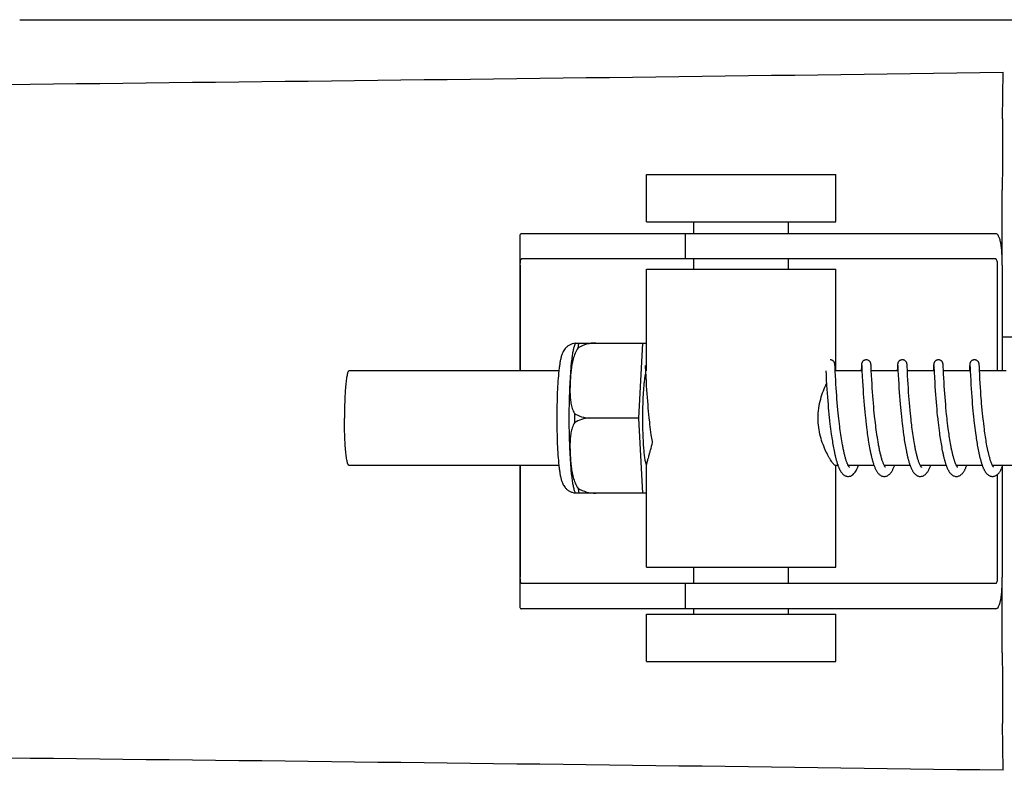
# Model space of a CAD drawing. Units: millimetres. Extents: x 312 to 3733, y 1095 to 5829.
# Drawn here: x 1340 to 1402, y 4894 to 4941 of the extents above; entities that cross this region are included whole.
import ezdxf

# ---------------------------------------------------------------- set-up
doc = ezdxf.new("R2010")
doc.units = ezdxf.units.MM

msp = doc.modelspace()

# ---------------------------------------------------------------- linework, layer by layer
for p, q in [((1339.797, 4941.138), (1393.805, 4941.138)), ((1393.828, 4941.138), (1451.25, 4941.138)), ((1402.157, 4934.84), (1402.192, 4937.805)), ((1379.568, 4928.308), (1379.568, 4931.308)), ((1379.568, 4931.308), (1391.568, 4931.308)), ((1391.568, 4928.308), (1391.568, 4931.308)), ((1402.141, 4925.558), (1402.141, 4930.346)), ((1379.568, 4928.308), (1391.568, 4928.308)), ((1382.568, 4927.558), (1382.568, 4928.308)), ((1388.568, 4927.558), (1388.568, 4928.308)), ((1371.516, 4927.33), (1371.516, 4918.858)), ((1374.798, 4927.558), (1371.638, 4927.558)), ((1385.168, 4927.558), (1374.798, 4927.558)), ((1382.015, 4927.558), (1382.015, 4925.958)), ((1401.719, 4927.558), (1385.168, 4927.558)), ((1401.719, 4925.958), (1371.638, 4925.958)), ((1382.568, 4925.308), (1382.568, 4925.958)), ((1388.568, 4925.308), (1388.568, 4925.958)), ((1371.552, 4925.558), (1371.552, 4918.858)), ((1379.568, 4918.858), (1379.568, 4925.308)), ((1379.568, 4925.308), (1391.568, 4925.308)), ((1391.568, 4918.858), (1391.568, 4925.308)), ((1401.822, 4925.558), (1401.822, 4918.858)), ((1402.139, 4925.558), (1402.139, 4918.858)), ((1402.139, 4921.018), (1403.372, 4921.018)), ((1375.058, 4920.623), (1379.332, 4920.623)), ((1376.342, 4920.615), (1376.343, 4920.623)), ((1379.069, 4915.858), (1379.332, 4920.623)), ((1379.332, 4920.623), (1379.568, 4920.623)), ((1379.479, 4919.197), (1379.48, 4919.191)), ((1379.48, 4919.191), (1379.481, 4919.183)), ((1379.481, 4919.183), (1379.481, 4919.174)), ((1379.481, 4919.174), (1379.482, 4919.156)), ((1379.482, 4919.156), (1379.484, 4919.129)), ((1379.484, 4919.129), (1379.487, 4919.076)), ((1379.487, 4919.076), (1379.497, 4918.863)), ((1391.519, 4919.241), (1391.518, 4919.253)), ((1391.52, 4919.228), (1391.519, 4919.241)), ((1391.521, 4919.215), (1391.52, 4919.228)), ((1391.522, 4919.192), (1391.521, 4919.215)), ((1391.525, 4919.156), (1391.522, 4919.192)), ((1391.528, 4919.09), (1391.525, 4919.156)), ((1391.539, 4918.862), (1391.528, 4919.09)), ((1393.196, 4919.117), (1393.186, 4918.902)), ((1393.199, 4919.165), (1393.196, 4919.117)), ((1393.201, 4919.197), (1393.199, 4919.165)), ((1393.202, 4919.218), (1393.201, 4919.197)), ((1393.203, 4919.232), (1393.202, 4919.218)), ((1393.216, 4919.198), (1393.216, 4919.192)), ((1393.216, 4919.192), (1393.217, 4919.184)), ((1393.217, 4919.184), (1393.218, 4919.175)), ((1393.218, 4919.175), (1393.219, 4919.158)), ((1393.219, 4919.158), (1393.22, 4919.13)), ((1393.22, 4919.13), (1393.223, 4919.078)), ((1393.809, 4919.235), (1393.808, 4919.248)), ((1393.81, 4919.221), (1393.809, 4919.235)), ((1393.811, 4919.206), (1393.81, 4919.221)), ((1393.813, 4919.181), (1393.811, 4919.206)), ((1393.815, 4919.143), (1393.813, 4919.181)), ((1393.819, 4919.06), (1393.815, 4919.143)), ((1395.486, 4919.12), (1395.473, 4918.858)), ((1395.488, 4919.166), (1395.486, 4919.12)), ((1395.49, 4919.198), (1395.488, 4919.166)), ((1395.492, 4919.219), (1395.49, 4919.198)), ((1395.493, 4919.232), (1395.492, 4919.219)), ((1395.505, 4919.198), (1395.506, 4919.191)), ((1395.506, 4919.191), (1395.506, 4919.184)), ((1395.506, 4919.184), (1395.507, 4919.174)), ((1395.507, 4919.174), (1395.508, 4919.157)), ((1395.508, 4919.157), (1395.51, 4919.13)), ((1395.51, 4919.13), (1395.513, 4919.078)), ((1395.513, 4919.078), (1395.521, 4918.903)), ((1396.098, 4919.241), (1396.097, 4919.253)), ((1396.099, 4919.228), (1396.098, 4919.241)), ((1396.1, 4919.213), (1396.099, 4919.228)), ((1396.101, 4919.189), (1396.1, 4919.213)), ((1396.104, 4919.152), (1396.101, 4919.189)), ((1396.107, 4919.082), (1396.104, 4919.152)), ((1397.775, 4919.119), (1397.764, 4918.896)), ((1397.778, 4919.17), (1397.775, 4919.119)), ((1397.779, 4919.195), (1397.778, 4919.17)), ((1397.781, 4919.218), (1397.779, 4919.195)), ((1397.782, 4919.231), (1397.781, 4919.218)), ((1397.795, 4919.198), (1397.795, 4919.191)), ((1397.795, 4919.191), (1397.796, 4919.183)), ((1397.796, 4919.183), (1397.796, 4919.174)), ((1397.796, 4919.174), (1397.798, 4919.157)), ((1397.798, 4919.157), (1397.799, 4919.129)), ((1397.799, 4919.129), (1397.802, 4919.076)), ((1397.802, 4919.076), (1397.813, 4918.861)), ((1398.387, 4919.243), (1398.386, 4919.254)), ((1398.388, 4919.23), (1398.387, 4919.243)), ((1398.389, 4919.217), (1398.388, 4919.23)), ((1398.39, 4919.196), (1398.389, 4919.217)), ((1398.392, 4919.163), (1398.39, 4919.196)), ((1398.396, 4919.104), (1398.392, 4919.163)), ((1398.406, 4918.893), (1398.396, 4919.104)), ((1400.064, 4919.118), (1400.053, 4918.893)), ((1400.067, 4919.168), (1400.064, 4919.118)), ((1400.069, 4919.194), (1400.067, 4919.168)), ((1400.07, 4919.216), (1400.069, 4919.194)), ((1400.071, 4919.23), (1400.07, 4919.216)), ((1400.072, 4919.243), (1400.071, 4919.23)), ((1400.084, 4919.195), (1400.085, 4919.187)), ((1400.085, 4919.187), (1400.086, 4919.179)), ((1400.086, 4919.179), (1400.087, 4919.163)), ((1400.087, 4919.163), (1400.088, 4919.144)), ((1400.088, 4919.144), (1400.09, 4919.105)), ((1400.09, 4919.105), (1400.095, 4919.013)), ((1400.095, 4919.013), (1400.1, 4918.906)), ((1400.677, 4919.24), (1400.676, 4919.253)), ((1400.678, 4919.227), (1400.677, 4919.24)), ((1400.679, 4919.212), (1400.678, 4919.227)), ((1400.68, 4919.188), (1400.679, 4919.212)), ((1400.683, 4919.15), (1400.68, 4919.188)), ((1400.686, 4919.081), (1400.683, 4919.15)), ((1400.694, 4918.928), (1400.686, 4919.081)), ((1374.001, 4918.858), (1360.683, 4918.858)), ((1379.497, 4918.863), (1379.517, 4918.46)), ((1379.517, 4918.46), (1379.533, 4918.176)), ((1390.945, 4918.858), (1390.956, 4918.62)), ((1390.956, 4918.62), (1390.973, 4918.307)), ((1391.556, 4918.52), (1391.539, 4918.862)), ((1393.234, 4918.858), (1391.54, 4918.858)), ((1391.57, 4918.267), (1391.556, 4918.52)), ((1393.233, 4918.869), (1393.252, 4918.49)), ((1393.252, 4918.49), (1393.268, 4918.201)), ((1393.844, 4918.559), (1393.827, 4918.896)), ((1395.523, 4918.858), (1393.829, 4918.858)), ((1393.857, 4918.3), (1393.844, 4918.559)), ((1395.521, 4918.903), (1395.536, 4918.602)), ((1395.536, 4918.602), (1395.552, 4918.299)), ((1397.813, 4918.858), (1396.118, 4918.858)), ((1396.148, 4918.277), (1396.134, 4918.538)), ((1397.813, 4918.861), (1397.816, 4918.789)), ((1397.816, 4918.789), (1397.835, 4918.423)), ((1397.835, 4918.423), (1397.851, 4918.13)), ((1398.417, 4918.67), (1398.406, 4918.893)), ((1400.102, 4918.858), (1398.408, 4918.858)), ((1398.432, 4918.385), (1398.417, 4918.67)), ((1398.445, 4918.138), (1398.432, 4918.385)), ((1400.1, 4918.906), (1400.102, 4918.86)), ((1400.102, 4918.86), (1400.117, 4918.549)), ((1400.117, 4918.549), (1400.134, 4918.244)), ((1402.392, 4918.858), (1400.697, 4918.858)), ((1400.723, 4918.342), (1400.708, 4918.626)), ((1400.739, 4918.073), (1400.723, 4918.342)), ((1379.533, 4918.176), (1379.548, 4917.913)), ((1379.548, 4917.913), (1379.565, 4917.656)), ((1390.973, 4918.307), (1390.993, 4917.952)), ((1390.993, 4917.952), (1391.009, 4917.692)), ((1391.585, 4918.009), (1391.57, 4918.267)), ((1391.6, 4917.759), (1391.585, 4918.009)), ((1391.616, 4917.531), (1391.6, 4917.759)), ((1393.268, 4918.201), (1393.284, 4917.927)), ((1393.284, 4917.927), (1393.301, 4917.657)), ((1393.873, 4918.031), (1393.857, 4918.3)), ((1393.889, 4917.769), (1393.873, 4918.031)), ((1393.905, 4917.529), (1393.889, 4917.769)), ((1395.552, 4918.299), (1395.567, 4918.028)), ((1395.567, 4918.028), (1395.584, 4917.755)), ((1395.584, 4917.755), (1395.602, 4917.492)), ((1396.164, 4918.009), (1396.148, 4918.277)), ((1396.18, 4917.75), (1396.164, 4918.009)), ((1396.196, 4917.514), (1396.18, 4917.75)), ((1397.851, 4918.13), (1397.867, 4917.859)), ((1397.867, 4917.859), (1397.884, 4917.597)), ((1398.46, 4917.893), (1398.445, 4918.138)), ((1398.475, 4917.663), (1398.46, 4917.893)), ((1400.134, 4918.244), (1400.149, 4917.975)), ((1400.149, 4917.975), (1400.166, 4917.708)), ((1400.166, 4917.708), (1400.183, 4917.453)), ((1400.755, 4917.808), (1400.739, 4918.073)), ((1400.772, 4917.557), (1400.755, 4917.808)), ((1379.565, 4917.656), (1379.581, 4917.416)), ((1379.581, 4917.416), (1379.6, 4917.159)), ((1379.6, 4917.159), (1379.618, 4916.932)), ((1391.009, 4917.692), (1391.026, 4917.449)), ((1391.026, 4917.449), (1391.045, 4917.188)), ((1391.045, 4917.188), (1391.063, 4916.958)), ((1391.634, 4917.284), (1391.616, 4917.531)), ((1391.65, 4917.074), (1391.634, 4917.284)), ((1391.667, 4916.853), (1391.65, 4917.074)), ((1393.301, 4917.657), (1393.318, 4917.404)), ((1393.318, 4917.404), (1393.335, 4917.178)), ((1393.335, 4917.178), (1393.354, 4916.939)), ((1393.924, 4917.269), (1393.905, 4917.529)), ((1393.941, 4917.049), (1393.924, 4917.269)), ((1395.602, 4917.492), (1395.619, 4917.25)), ((1395.619, 4917.25), (1395.639, 4916.994)), ((1396.214, 4917.261), (1396.196, 4917.514)), ((1396.231, 4917.046), (1396.214, 4917.261)), ((1397.884, 4917.597), (1397.901, 4917.354)), ((1397.901, 4917.354), (1397.92, 4917.095)), ((1397.92, 4917.095), (1397.938, 4916.867)), ((1398.492, 4917.415), (1398.475, 4917.663)), ((1398.508, 4917.195), (1398.492, 4917.415)), ((1398.527, 4916.962), (1398.508, 4917.195)), ((1400.183, 4917.453), (1400.2, 4917.219)), ((1400.2, 4917.219), (1400.219, 4916.973)), ((1400.787, 4917.334), (1400.772, 4917.557)), ((1400.805, 4917.097), (1400.787, 4917.334)), ((1400.813, 4916.998), (1400.805, 4917.097)), ((1379.618, 4916.932), (1379.637, 4916.695)), ((1379.637, 4916.695), (1379.655, 4916.499)), ((1379.655, 4916.499), (1379.673, 4916.297)), ((1391.063, 4916.958), (1391.083, 4916.717)), ((1391.083, 4916.717), (1391.1, 4916.516)), ((1391.1, 4916.516), (1391.119, 4916.31)), ((1391.687, 4916.621), (1391.667, 4916.853)), ((1391.709, 4916.381), (1391.687, 4916.621)), ((1393.354, 4916.939), (1393.374, 4916.689)), ((1393.374, 4916.689), (1393.393, 4916.481)), ((1393.393, 4916.481), (1393.413, 4916.266)), ((1393.96, 4916.818), (1393.941, 4917.049)), ((1393.981, 4916.577), (1393.96, 4916.818)), ((1393.998, 4916.391), (1393.981, 4916.577)), ((1395.639, 4916.994), (1395.657, 4916.769)), ((1395.657, 4916.769), (1395.677, 4916.535)), ((1395.677, 4916.535), (1395.695, 4916.342)), ((1396.249, 4916.822), (1396.231, 4917.046)), ((1396.269, 4916.588), (1396.249, 4916.822)), ((1396.292, 4916.344), (1396.269, 4916.588)), ((1397.938, 4916.867), (1397.958, 4916.628)), ((1397.958, 4916.628), (1397.976, 4916.43)), ((1398.547, 4916.719), (1398.527, 4916.962)), ((1398.565, 4916.516), (1398.547, 4916.719)), ((1398.585, 4916.306), (1398.565, 4916.516)), ((1400.219, 4916.973), (1400.237, 4916.759)), ((1400.237, 4916.759), (1400.256, 4916.538)), ((1400.256, 4916.538), (1400.277, 4916.309)), ((1400.83, 4916.796), (1400.813, 4916.998)), ((1400.848, 4916.585), (1400.83, 4916.796)), ((1400.868, 4916.369), (1400.848, 4916.585)), ((1379.069, 4915.858), (1375.941, 4915.858)), ((1379.332, 4911.093), (1379.069, 4915.858)), ((1379.673, 4916.297), (1379.693, 4916.091)), ((1379.693, 4916.091), (1379.715, 4915.881)), ((1379.715, 4915.881), (1379.732, 4915.722)), ((1391.119, 4916.31), (1391.14, 4916.099)), ((1391.14, 4916.099), (1391.162, 4915.884)), ((1391.162, 4915.884), (1391.179, 4915.721)), ((1391.727, 4916.195), (1391.709, 4916.381)), ((1391.747, 4916.004), (1391.727, 4916.195)), ((1391.767, 4915.81), (1391.747, 4916.004)), ((1393.413, 4916.266), (1393.434, 4916.046)), ((1393.434, 4916.046), (1393.452, 4915.876)), ((1393.452, 4915.876), (1393.47, 4915.704)), ((1394.016, 4916.199), (1393.998, 4916.391)), ((1394.036, 4916.003), (1394.016, 4916.199)), ((1394.057, 4915.804), (1394.036, 4916.003)), ((1395.695, 4916.342), (1395.714, 4916.143)), ((1395.714, 4916.143), (1395.735, 4915.94)), ((1395.735, 4915.94), (1395.757, 4915.732)), ((1396.31, 4916.157), (1396.292, 4916.344)), ((1396.33, 4915.964), (1396.31, 4916.157)), ((1396.351, 4915.769), (1396.33, 4915.964)), ((1397.976, 4916.43), (1397.995, 4916.226)), ((1397.995, 4916.226), (1398.016, 4916.017)), ((1398.016, 4916.017), (1398.039, 4915.803)), ((1398.606, 4916.091), (1398.585, 4916.306)), ((1398.617, 4915.981), (1398.606, 4916.091)), ((1398.635, 4915.815), (1398.617, 4915.981)), ((1400.277, 4916.309), (1400.295, 4916.121)), ((1400.295, 4916.121), (1400.315, 4915.93)), ((1400.315, 4915.93), (1400.335, 4915.734)), ((1400.89, 4916.145), (1400.868, 4916.369)), ((1400.907, 4915.975), (1400.89, 4916.145)), ((1400.926, 4915.802), (1400.907, 4915.975)), ((1379.732, 4915.722), (1379.744, 4915.614)), ((1379.744, 4915.614), (1379.763, 4915.453)), ((1379.763, 4915.453), (1379.782, 4915.29)), ((1379.782, 4915.29), (1379.803, 4915.127)), ((1391.204, 4915.501), (1391.224, 4915.335)), ((1391.224, 4915.335), (1391.245, 4915.168)), ((1391.782, 4915.679), (1391.767, 4915.81)), ((1391.805, 4915.481), (1391.782, 4915.679)), ((1391.821, 4915.347), (1391.805, 4915.481)), ((1391.838, 4915.213), (1391.821, 4915.347)), ((1391.856, 4915.079), (1391.838, 4915.213)), ((1393.497, 4915.471), (1393.519, 4915.293)), ((1393.519, 4915.293), (1393.541, 4915.114)), ((1394.105, 4915.394), (1394.088, 4915.531)), ((1394.122, 4915.255), (1394.105, 4915.394)), ((1394.141, 4915.115), (1394.122, 4915.255)), ((1395.781, 4915.521), (1395.8, 4915.361)), ((1395.8, 4915.361), (1395.82, 4915.199)), ((1395.82, 4915.199), (1395.841, 4915.036)), ((1396.366, 4915.636), (1396.351, 4915.769)), ((1396.389, 4915.435), (1396.366, 4915.636)), ((1396.406, 4915.3), (1396.389, 4915.435)), ((1396.424, 4915.164), (1396.406, 4915.3)), ((1398.063, 4915.584), (1398.082, 4915.418)), ((1398.082, 4915.418), (1398.103, 4915.25)), ((1398.103, 4915.25), (1398.124, 4915.08)), ((1398.648, 4915.702), (1398.635, 4915.815)), ((1398.667, 4915.531), (1398.648, 4915.702)), ((1398.688, 4915.358), (1398.667, 4915.531)), ((1398.71, 4915.184), (1398.688, 4915.358)), ((1400.358, 4915.535), (1400.376, 4915.384)), ((1400.376, 4915.384), (1400.394, 4915.231)), ((1400.394, 4915.231), (1400.414, 4915.077)), ((1400.939, 4915.685), (1400.926, 4915.802)), ((1400.959, 4915.509), (1400.939, 4915.685)), ((1400.981, 4915.331), (1400.959, 4915.509)), ((1401.004, 4915.153), (1400.981, 4915.331)), ((1379.803, 4915.127), (1379.825, 4914.964)), ((1379.825, 4914.964), (1379.847, 4914.802)), ((1379.847, 4914.802), (1379.863, 4914.694)), ((1379.863, 4914.694), (1379.879, 4914.587)), ((1379.879, 4914.587), (1379.895, 4914.481)), ((1391.245, 4915.168), (1391.267, 4915.002)), ((1391.267, 4915.002), (1391.289, 4914.836)), ((1391.289, 4914.836), (1391.305, 4914.726)), ((1391.305, 4914.726), (1391.321, 4914.617)), ((1391.321, 4914.617), (1391.338, 4914.509)), ((1391.874, 4914.945), (1391.856, 4915.079)), ((1391.894, 4914.811), (1391.874, 4914.945)), ((1391.913, 4914.677), (1391.894, 4914.811)), ((1391.934, 4914.545), (1391.913, 4914.677)), ((1393.541, 4915.114), (1393.557, 4914.994)), ((1393.557, 4914.994), (1393.574, 4914.874)), ((1393.574, 4914.874), (1393.591, 4914.753)), ((1393.591, 4914.753), (1393.608, 4914.632)), ((1393.608, 4914.632), (1393.627, 4914.512)), ((1394.16, 4914.975), (1394.141, 4915.115)), ((1394.18, 4914.834), (1394.16, 4914.975)), ((1394.2, 4914.694), (1394.18, 4914.834)), ((1395.871, 4914.818), (1395.886, 4914.708)), ((1395.886, 4914.708), (1395.903, 4914.599)), ((1395.903, 4914.599), (1395.919, 4914.49)), ((1396.442, 4915.028), (1396.424, 4915.164)), ((1396.461, 4914.891), (1396.442, 4915.028)), ((1396.481, 4914.755), (1396.461, 4914.891)), ((1396.501, 4914.619), (1396.481, 4914.755)), ((1396.523, 4914.484), (1396.501, 4914.619)), ((1398.124, 4915.08), (1398.147, 4914.91)), ((1398.147, 4914.91), (1398.163, 4914.796)), ((1398.163, 4914.796), (1398.18, 4914.682)), ((1398.18, 4914.682), (1398.197, 4914.568)), ((1398.726, 4915.067), (1398.71, 4915.184)), ((1398.742, 4914.95), (1398.726, 4915.067)), ((1398.759, 4914.833), (1398.742, 4914.95)), ((1398.776, 4914.715), (1398.759, 4914.833)), ((1398.794, 4914.599), (1398.776, 4914.715)), ((1398.812, 4914.482), (1398.794, 4914.599)), ((1400.414, 4915.077), (1400.435, 4914.922)), ((1400.435, 4914.922), (1400.457, 4914.766)), ((1400.457, 4914.766), (1400.472, 4914.663)), ((1400.472, 4914.663), (1400.488, 4914.559)), ((1401.02, 4915.035), (1401.004, 4915.153)), ((1401.036, 4914.916), (1401.02, 4915.035)), ((1401.053, 4914.798), (1401.036, 4914.916)), ((1401.071, 4914.681), (1401.053, 4914.798)), ((1401.089, 4914.564), (1401.071, 4914.681)), ((1379.895, 4914.481), (1379.912, 4914.375)), ((1379.912, 4914.375), (1379.924, 4914.305)), ((1391.338, 4914.509), (1391.355, 4914.401)), ((1391.355, 4914.401), (1391.372, 4914.295)), ((1391.372, 4914.295), (1391.39, 4914.189)), ((1391.39, 4914.189), (1391.409, 4914.085)), ((1391.409, 4914.085), (1391.427, 4913.983)), ((1391.427, 4913.983), (1391.447, 4913.882)), ((1391.955, 4914.414), (1391.934, 4914.545)), ((1391.977, 4914.284), (1391.955, 4914.414)), ((1392, 4914.155), (1391.977, 4914.284)), ((1393.655, 4914.333), (1393.675, 4914.214)), ((1393.675, 4914.214), (1393.696, 4914.096)), ((1393.696, 4914.096), (1393.717, 4913.98)), ((1393.717, 4913.98), (1393.74, 4913.864)), ((1394.256, 4914.346), (1394.233, 4914.485)), ((1394.28, 4914.21), (1394.256, 4914.346)), ((1395.919, 4914.49), (1395.937, 4914.381)), ((1395.937, 4914.381), (1395.955, 4914.273)), ((1395.955, 4914.273), (1395.973, 4914.166)), ((1395.973, 4914.166), (1395.992, 4914.059)), ((1395.992, 4914.059), (1396.012, 4913.953)), ((1396.012, 4913.953), (1396.032, 4913.849)), ((1396.545, 4914.35), (1396.523, 4914.484)), ((1396.568, 4914.218), (1396.545, 4914.35)), ((1398.197, 4914.568), (1398.215, 4914.454)), ((1398.215, 4914.454), (1398.233, 4914.34)), ((1398.233, 4914.34), (1398.252, 4914.228)), ((1398.252, 4914.228), (1398.271, 4914.116)), ((1398.271, 4914.116), (1398.292, 4914.005)), ((1398.292, 4914.005), (1398.312, 4913.895)), ((1398.831, 4914.366), (1398.812, 4914.482)), ((1398.851, 4914.252), (1398.831, 4914.366)), ((1398.872, 4914.138), (1398.851, 4914.252)), ((1398.893, 4914.027), (1398.872, 4914.138)), ((1400.488, 4914.559), (1400.504, 4914.456)), ((1400.504, 4914.456), (1400.52, 4914.353)), ((1400.52, 4914.353), (1400.537, 4914.251)), ((1400.537, 4914.251), (1400.555, 4914.15)), ((1400.555, 4914.15), (1400.573, 4914.05)), ((1400.573, 4914.05), (1400.591, 4913.951)), ((1400.591, 4913.951), (1400.61, 4913.853)), ((1401.107, 4914.448), (1401.089, 4914.564)), ((1401.126, 4914.334), (1401.107, 4914.448)), ((1401.146, 4914.221), (1401.126, 4914.334)), ((1401.167, 4914.109), (1401.146, 4914.221)), ((1401.188, 4913.999), (1401.167, 4914.109)), ((1391.447, 4913.882), (1391.467, 4913.782)), ((1391.467, 4913.782), (1391.487, 4913.684)), ((1396.032, 4913.849), (1396.053, 4913.745)), ((1398.312, 4913.895), (1398.334, 4913.787)), ((1400.61, 4913.853), (1400.629, 4913.757)), ((1400.629, 4913.757), (1400.649, 4913.662)), ((1374.001, 4912.858), (1360.683, 4912.858)), ((1371.516, 4912.858), (1371.516, 4903.986)), ((1371.552, 4912.858), (1371.552, 4905.758)), ((1379.568, 4906.408), (1379.568, 4912.919)), ((1391.71, 4912.858), (1391.54, 4912.858)), ((1391.568, 4906.408), (1391.568, 4912.858)), ((1394, 4912.858), (1392.357, 4912.858)), ((1392.374, 4912.825), (1392.36, 4912.852)), ((1392.366, 4912.858), (1392.362, 4912.85)), ((1396.289, 4912.858), (1394.646, 4912.858)), ((1394.655, 4912.858), (1394.651, 4912.85)), ((1398.579, 4912.858), (1396.936, 4912.858)), ((1396.945, 4912.858), (1396.94, 4912.849)), ((1400.868, 4912.858), (1399.225, 4912.858)), ((1399.234, 4912.858), (1399.23, 4912.849)), ((1403.157, 4912.858), (1401.515, 4912.858)), ((1401.524, 4912.858), (1401.519, 4912.849)), ((1402.139, 4912.776), (1402.139, 4905.758)), ((1401.822, 4912.274), (1401.822, 4905.758)), ((1379.332, 4911.093), (1375.058, 4911.093)), ((1376.343, 4911.093), (1376.342, 4911.102)), ((1379.568, 4911.093), (1379.332, 4911.093)), ((1379.568, 4906.408), (1391.568, 4906.408)), ((1382.568, 4905.358), (1382.568, 4906.408)), ((1388.568, 4905.358), (1388.568, 4906.408)), ((1401.719, 4905.358), (1371.638, 4905.358)), ((1382.015, 4905.358), (1382.015, 4903.758)), ((1402.141, 4900.971), (1402.141, 4905.758)), ((1374.798, 4903.758), (1371.638, 4903.758)), ((1385.168, 4903.758), (1374.798, 4903.758)), ((1379.568, 4900.408), (1379.568, 4903.408)), ((1379.568, 4903.408), (1391.568, 4903.408)), ((1382.568, 4903.408), (1382.568, 4903.758)), ((1401.719, 4903.758), (1385.168, 4903.758)), ((1388.568, 4903.408), (1388.568, 4903.758)), ((1391.568, 4900.408), (1391.568, 4903.408)), ((1379.568, 4900.408), (1391.568, 4900.408)), ((1402.192, 4893.511), (1402.157, 4896.477))]:
    msp.add_line(p, q)
for points in [[(1379.479, 4919.203), (1379.479, 4919.203), (1379.479, 4919.204), (1379.479, 4919.204), (1379.479, 4919.203), (1379.479, 4919.202), (1379.479, 4919.2), (1379.479, 4919.197)], [(1391.518, 4919.253), (1391.518, 4919.259), (1391.517, 4919.265), (1391.516, 4919.271), (1391.516, 4919.276), (1391.515, 4919.283), (1391.514, 4919.289), (1391.513, 4919.295), (1391.512, 4919.302), (1391.511, 4919.31), (1391.509, 4919.319), (1391.507, 4919.329), (1391.504, 4919.341), (1391.499, 4919.355), (1391.494, 4919.37), (1391.486, 4919.388), (1391.476, 4919.407), (1391.464, 4919.426), (1391.45, 4919.446), (1391.432, 4919.465), (1391.412, 4919.484), (1391.39, 4919.502), (1391.364, 4919.518), (1391.337, 4919.532), (1391.308, 4919.543), (1391.277, 4919.552), (1391.245, 4919.557), (1391.217, 4919.558)], [(1393.506, 4919.558), (1393.484, 4919.557), (1393.452, 4919.553), (1393.422, 4919.545), (1393.392, 4919.535), (1393.365, 4919.521), (1393.34, 4919.506), (1393.317, 4919.489), (1393.296, 4919.471), (1393.278, 4919.452), (1393.263, 4919.432), (1393.25, 4919.413), (1393.24, 4919.394), (1393.231, 4919.376), (1393.225, 4919.36), (1393.221, 4919.345), (1393.217, 4919.333), (1393.214, 4919.322), (1393.213, 4919.313), (1393.211, 4919.305), (1393.21, 4919.297), (1393.209, 4919.291), (1393.208, 4919.285), (1393.207, 4919.279), (1393.207, 4919.273), (1393.206, 4919.267), (1393.206, 4919.261), (1393.205, 4919.256), (1393.205, 4919.25), (1393.204, 4919.244), (1393.203, 4919.232)], [(1393.215, 4919.204), (1393.215, 4919.203), (1393.215, 4919.202), (1393.216, 4919.2), (1393.216, 4919.198)], [(1393.223, 4919.078), (1393.232, 4918.901), (1393.233, 4918.869)], [(1393.808, 4919.248), (1393.807, 4919.254), (1393.807, 4919.26), (1393.806, 4919.266), (1393.806, 4919.271), (1393.805, 4919.277), (1393.804, 4919.283), (1393.804, 4919.29), (1393.803, 4919.297), (1393.801, 4919.304), (1393.8, 4919.313), (1393.798, 4919.323), (1393.795, 4919.336), (1393.79, 4919.35), (1393.785, 4919.365), (1393.778, 4919.383), (1393.769, 4919.402), (1393.757, 4919.421), (1393.743, 4919.441), (1393.725, 4919.461), (1393.705, 4919.481), (1393.683, 4919.499), (1393.658, 4919.515), (1393.63, 4919.53), (1393.601, 4919.542), (1393.569, 4919.551), (1393.537, 4919.557), (1393.506, 4919.558)], [(1393.827, 4918.896), (1393.825, 4918.933), (1393.819, 4919.06)], [(1395.796, 4919.558), (1395.772, 4919.557), (1395.74, 4919.553), (1395.709, 4919.545), (1395.679, 4919.534), (1395.652, 4919.52), (1395.626, 4919.504), (1395.604, 4919.487), (1395.583, 4919.468), (1395.565, 4919.449), (1395.55, 4919.429), (1395.537, 4919.409), (1395.527, 4919.39), (1395.519, 4919.372), (1395.513, 4919.356), (1395.509, 4919.342), (1395.506, 4919.33), (1395.503, 4919.32), (1395.502, 4919.312), (1395.5, 4919.304), (1395.499, 4919.297), (1395.498, 4919.291), (1395.498, 4919.285), (1395.497, 4919.279), (1395.496, 4919.274), (1395.496, 4919.268), (1395.495, 4919.262), (1395.495, 4919.257), (1395.494, 4919.251), (1395.494, 4919.245), (1395.493, 4919.232)], [(1395.505, 4919.203), (1395.505, 4919.203), (1395.505, 4919.204), (1395.505, 4919.204), (1395.505, 4919.203), (1395.505, 4919.202), (1395.505, 4919.2), (1395.505, 4919.198)], [(1396.097, 4919.253), (1396.096, 4919.259), (1396.096, 4919.265), (1396.095, 4919.271), (1396.095, 4919.277), (1396.094, 4919.283), (1396.093, 4919.289), (1396.092, 4919.295), (1396.091, 4919.302), (1396.09, 4919.31), (1396.088, 4919.319), (1396.086, 4919.329), (1396.082, 4919.342), (1396.078, 4919.356), (1396.072, 4919.373), (1396.063, 4919.392), (1396.052, 4919.412), (1396.038, 4919.433), (1396.021, 4919.454), (1396.001, 4919.475), (1395.979, 4919.494), (1395.954, 4919.511), (1395.926, 4919.527), (1395.896, 4919.54), (1395.864, 4919.55), (1395.83, 4919.556), (1395.796, 4919.558)], [(1396.134, 4918.538), (1396.116, 4918.905), (1396.115, 4918.924), (1396.107, 4919.082)], [(1398.085, 4919.558), (1398.063, 4919.557), (1398.031, 4919.553), (1398, 4919.545), (1397.971, 4919.534), (1397.944, 4919.521), (1397.918, 4919.506), (1397.895, 4919.489), (1397.875, 4919.471), (1397.857, 4919.451), (1397.842, 4919.432), (1397.829, 4919.413), (1397.818, 4919.394), (1397.81, 4919.376), (1397.804, 4919.36), (1397.799, 4919.345), (1397.796, 4919.332), (1397.793, 4919.322), (1397.791, 4919.313), (1397.79, 4919.305), (1397.789, 4919.297), (1397.788, 4919.291), (1397.787, 4919.285), (1397.786, 4919.278), (1397.786, 4919.273), (1397.785, 4919.267), (1397.784, 4919.261), (1397.784, 4919.255), (1397.783, 4919.25), (1397.783, 4919.244), (1397.782, 4919.231)], [(1397.794, 4919.203), (1397.794, 4919.203), (1397.794, 4919.204), (1397.794, 4919.204), (1397.794, 4919.203), (1397.794, 4919.202), (1397.794, 4919.2), (1397.795, 4919.198)], [(1398.386, 4919.254), (1398.386, 4919.26), (1398.385, 4919.266), (1398.385, 4919.272), (1398.384, 4919.278), (1398.383, 4919.284), (1398.382, 4919.29), (1398.381, 4919.296), (1398.38, 4919.303), (1398.379, 4919.311), (1398.377, 4919.319), (1398.375, 4919.329), (1398.372, 4919.341), (1398.368, 4919.355), (1398.362, 4919.37), (1398.354, 4919.388), (1398.345, 4919.407), (1398.332, 4919.426), (1398.318, 4919.446), (1398.3, 4919.465), (1398.28, 4919.484), (1398.258, 4919.502), (1398.233, 4919.518), (1398.206, 4919.532), (1398.176, 4919.543), (1398.146, 4919.552), (1398.114, 4919.557), (1398.085, 4919.558)], [(1400.374, 4919.558), (1400.352, 4919.557), (1400.32, 4919.553), (1400.289, 4919.545), (1400.259, 4919.534), (1400.232, 4919.521), (1400.207, 4919.505), (1400.184, 4919.488), (1400.163, 4919.47), (1400.145, 4919.45), (1400.13, 4919.431), (1400.117, 4919.411), (1400.107, 4919.392), (1400.099, 4919.374), (1400.093, 4919.358), (1400.088, 4919.344), (1400.085, 4919.331), (1400.082, 4919.321), (1400.081, 4919.312), (1400.079, 4919.304), (1400.078, 4919.297), (1400.077, 4919.29), (1400.076, 4919.284), (1400.076, 4919.278), (1400.075, 4919.272), (1400.074, 4919.266), (1400.074, 4919.26), (1400.073, 4919.254), (1400.072, 4919.243)], [(1400.084, 4919.203), (1400.084, 4919.203), (1400.083, 4919.204), (1400.083, 4919.204), (1400.084, 4919.203), (1400.084, 4919.202), (1400.084, 4919.2), (1400.084, 4919.197), (1400.084, 4919.195)], [(1400.676, 4919.253), (1400.675, 4919.259), (1400.675, 4919.265), (1400.674, 4919.271), (1400.673, 4919.277), (1400.673, 4919.283), (1400.672, 4919.29), (1400.671, 4919.297), (1400.669, 4919.305), (1400.668, 4919.314), (1400.665, 4919.325), (1400.662, 4919.337), (1400.658, 4919.352), (1400.653, 4919.367), (1400.645, 4919.385), (1400.636, 4919.404), (1400.624, 4919.423), (1400.609, 4919.443), (1400.592, 4919.463), (1400.572, 4919.482), (1400.55, 4919.5), (1400.525, 4919.516), (1400.497, 4919.531), (1400.468, 4919.542), (1400.436, 4919.551), (1400.404, 4919.557), (1400.374, 4919.558)], [(1393.186, 4918.902), (1393.185, 4918.885), (1393.184, 4918.868), (1393.184, 4918.858)], [(1397.764, 4918.896), (1397.763, 4918.877), (1397.762, 4918.858)], [(1400.053, 4918.893), (1400.053, 4918.874), (1400.052, 4918.858)], [(1400.708, 4918.626), (1400.695, 4918.892), (1400.694, 4918.928)], [(1391.179, 4915.721), (1391.185, 4915.666), (1391.204, 4915.501)], [(1393.47, 4915.704), (1393.477, 4915.646), (1393.497, 4915.471)], [(1394.088, 4915.531), (1394.065, 4915.736), (1394.057, 4915.804)], [(1395.757, 4915.732), (1395.763, 4915.68), (1395.781, 4915.521)], [(1398.039, 4915.803), (1398.044, 4915.748), (1398.063, 4915.584)], [(1400.335, 4915.734), (1400.341, 4915.685), (1400.358, 4915.535)], [(1394.233, 4914.485), (1394.211, 4914.624), (1394.2, 4914.694)], [(1395.841, 4915.036), (1395.848, 4914.981), (1395.871, 4914.818)], [(1392.36, 4912.852), (1392.345, 4912.881), (1392.33, 4912.913), (1392.316, 4912.948), (1392.3, 4912.984), (1392.285, 4913.022), (1392.27, 4913.063), (1392.256, 4913.105), (1392.241, 4913.149), (1392.226, 4913.194), (1392.211, 4913.242), (1392.197, 4913.29), (1392.183, 4913.34), (1392.168, 4913.392), (1392.154, 4913.445), (1392.14, 4913.499), (1392.127, 4913.554), (1392.113, 4913.61), (1392.1, 4913.668), (1392.087, 4913.726), (1392.074, 4913.785), (1392.061, 4913.845), (1392.049, 4913.906), (1392.036, 4913.967), (1392.024, 4914.029), (1392.012, 4914.092), (1392, 4914.155)], [(1393.627, 4914.512), (1393.636, 4914.452), (1393.655, 4914.333)], [(1394.654, 4912.844), (1394.637, 4912.876), (1394.621, 4912.912), (1394.604, 4912.95), (1394.587, 4912.99), (1394.571, 4913.033), (1394.554, 4913.079), (1394.538, 4913.126), (1394.521, 4913.176), (1394.505, 4913.227), (1394.489, 4913.28), (1394.474, 4913.334), (1394.458, 4913.39), (1394.443, 4913.447), (1394.428, 4913.505), (1394.414, 4913.565), (1394.399, 4913.626), (1394.385, 4913.687), (1394.371, 4913.75), (1394.357, 4913.813), (1394.344, 4913.878), (1394.331, 4913.943), (1394.318, 4914.009), (1394.305, 4914.075), (1394.292, 4914.142), (1394.28, 4914.21)], [(1396.941, 4912.847), (1396.926, 4912.878), (1396.91, 4912.912), (1396.894, 4912.948), (1396.878, 4912.987), (1396.862, 4913.028), (1396.846, 4913.071), (1396.831, 4913.115), (1396.815, 4913.162), (1396.8, 4913.211), (1396.784, 4913.261), (1396.769, 4913.313), (1396.754, 4913.366), (1396.74, 4913.42), (1396.725, 4913.476), (1396.711, 4913.533), (1396.697, 4913.591), (1396.683, 4913.65), (1396.669, 4913.71), (1396.656, 4913.771), (1396.642, 4913.833), (1396.63, 4913.895), (1396.617, 4913.959), (1396.604, 4914.022), (1396.592, 4914.087), (1396.58, 4914.152), (1396.568, 4914.218)], [(1399.23, 4912.848), (1399.217, 4912.874), (1399.204, 4912.902), (1399.191, 4912.932), (1399.177, 4912.963), (1399.164, 4912.996), (1399.15, 4913.031), (1399.137, 4913.068), (1399.123, 4913.106), (1399.11, 4913.145), (1399.097, 4913.186), (1399.084, 4913.227), (1399.071, 4913.27), (1399.058, 4913.315), (1399.045, 4913.36), (1399.033, 4913.406), (1399.02, 4913.453), (1399.008, 4913.502), (1398.996, 4913.551), (1398.984, 4913.601), (1398.972, 4913.652), (1398.96, 4913.703), (1398.948, 4913.756), (1398.937, 4913.809), (1398.926, 4913.862), (1398.915, 4913.917), (1398.904, 4913.971), (1398.893, 4914.027)], [(1401.519, 4912.849), (1401.506, 4912.875), (1401.493, 4912.902), (1401.48, 4912.931), (1401.467, 4912.962), (1401.454, 4912.995), (1401.441, 4913.029), (1401.428, 4913.064), (1401.414, 4913.101), (1401.401, 4913.139), (1401.389, 4913.179), (1401.376, 4913.219), (1401.363, 4913.261), (1401.35, 4913.304), (1401.338, 4913.349), (1401.326, 4913.394), (1401.313, 4913.44), (1401.301, 4913.487), (1401.289, 4913.535), (1401.277, 4913.584), (1401.266, 4913.633), (1401.254, 4913.684), (1401.243, 4913.735), (1401.231, 4913.786), (1401.22, 4913.839), (1401.209, 4913.892), (1401.198, 4913.945), (1401.188, 4913.999)], [(1391.487, 4913.684), (1391.497, 4913.636), (1391.508, 4913.589), (1391.518, 4913.542), (1391.529, 4913.495), (1391.54, 4913.449), (1391.551, 4913.403), (1391.562, 4913.358), (1391.573, 4913.314), (1391.585, 4913.27), (1391.596, 4913.227), (1391.608, 4913.185), (1391.619, 4913.143), (1391.631, 4913.102), (1391.644, 4913.061), (1391.656, 4913.021), (1391.668, 4912.982), (1391.681, 4912.944), (1391.694, 4912.906), (1391.706, 4912.869)], [(1393.74, 4913.864), (1393.751, 4913.807), (1393.762, 4913.751), (1393.774, 4913.695), (1393.786, 4913.639), (1393.798, 4913.584), (1393.811, 4913.529), (1393.823, 4913.475), (1393.836, 4913.421), (1393.849, 4913.368), (1393.862, 4913.316), (1393.875, 4913.264), (1393.889, 4913.213), (1393.903, 4913.163), (1393.917, 4913.114), (1393.932, 4913.065), (1393.947, 4913.017), (1393.962, 4912.97), (1393.977, 4912.923), (1393.993, 4912.878)], [(1396.053, 4913.745), (1396.064, 4913.694), (1396.075, 4913.643), (1396.086, 4913.593), (1396.097, 4913.543), (1396.108, 4913.493), (1396.12, 4913.445), (1396.131, 4913.396), (1396.143, 4913.348), (1396.155, 4913.301), (1396.168, 4913.254), (1396.18, 4913.208), (1396.193, 4913.162), (1396.206, 4913.117), (1396.219, 4913.073), (1396.232, 4913.03), (1396.246, 4912.987), (1396.259, 4912.945), (1396.273, 4912.903), (1396.288, 4912.863)], [(1398.334, 4913.787), (1398.345, 4913.734), (1398.356, 4913.681), (1398.367, 4913.628), (1398.379, 4913.576), (1398.39, 4913.525), (1398.402, 4913.474), (1398.414, 4913.423), (1398.426, 4913.374), (1398.439, 4913.324), (1398.451, 4913.276), (1398.464, 4913.228), (1398.477, 4913.181), (1398.49, 4913.134), (1398.504, 4913.088), (1398.517, 4913.043), (1398.531, 4912.999), (1398.545, 4912.956), (1398.559, 4912.913), (1398.574, 4912.871)], [(1400.649, 4913.662), (1400.66, 4913.615), (1400.67, 4913.569), (1400.68, 4913.523), (1400.691, 4913.477), (1400.701, 4913.432), (1400.712, 4913.388), (1400.723, 4913.344), (1400.734, 4913.3), (1400.746, 4913.258), (1400.757, 4913.215), (1400.768, 4913.173), (1400.78, 4913.132), (1400.792, 4913.092), (1400.804, 4913.052), (1400.816, 4913.012), (1400.829, 4912.974), (1400.841, 4912.935), (1400.854, 4912.898), (1400.867, 4912.861)], [(1391.706, 4912.869), (1391.72, 4912.833), (1391.733, 4912.797), (1391.747, 4912.763), (1391.76, 4912.729), (1391.774, 4912.696), (1391.789, 4912.663), (1391.803, 4912.632), (1391.818, 4912.601), (1391.833, 4912.571), (1391.849, 4912.541), (1391.865, 4912.513), (1391.881, 4912.485), (1391.898, 4912.458), (1391.916, 4912.431), (1391.935, 4912.405), (1391.954, 4912.38), (1391.975, 4912.355), (1391.997, 4912.331), (1392.02, 4912.308), (1392.046, 4912.285), (1392.073, 4912.263), (1392.102, 4912.242), (1392.134, 4912.222), (1392.167, 4912.204), (1392.204, 4912.189), (1392.241, 4912.176), (1392.28, 4912.166), (1392.319, 4912.161), (1392.361, 4912.158)], [(1392.361, 4912.158), (1392.381, 4912.159), (1392.445, 4912.167), (1392.511, 4912.185), (1392.574, 4912.214), (1392.632, 4912.249), (1392.683, 4912.289), (1392.729, 4912.334), (1392.771, 4912.383), (1392.81, 4912.436), (1392.846, 4912.493), (1392.881, 4912.555), (1392.916, 4912.623), (1392.949, 4912.696), (1392.966, 4912.736)], [(1392.431, 4912.739), (1392.436, 4912.736), (1392.436, 4912.736), (1392.431, 4912.741), (1392.424, 4912.75), (1392.413, 4912.763), (1392.401, 4912.78), (1392.388, 4912.801), (1392.374, 4912.825)], [(1392.966, 4912.736), (1392.974, 4912.758), (1392.987, 4912.79), (1393, 4912.823), (1393.012, 4912.857), (1393.013, 4912.858)], [(1393.993, 4912.878), (1394.009, 4912.833), (1394.025, 4912.79), (1394.042, 4912.747), (1394.059, 4912.706), (1394.077, 4912.665), (1394.095, 4912.626), (1394.114, 4912.587), (1394.134, 4912.55), (1394.154, 4912.513), (1394.175, 4912.478), (1394.197, 4912.444), (1394.221, 4912.41), (1394.246, 4912.378), (1394.273, 4912.346), (1394.302, 4912.315), (1394.335, 4912.285), (1394.371, 4912.256), (1394.411, 4912.229), (1394.455, 4912.205), (1394.502, 4912.185), (1394.554, 4912.17), (1394.607, 4912.161), (1394.651, 4912.158)], [(1394.651, 4912.158), (1394.698, 4912.161), (1394.749, 4912.17), (1394.799, 4912.185), (1394.846, 4912.205), (1394.888, 4912.228), (1394.928, 4912.254), (1394.964, 4912.282), (1394.996, 4912.311), (1395.025, 4912.341), (1395.052, 4912.373), (1395.077, 4912.405), (1395.101, 4912.438), (1395.123, 4912.472), (1395.144, 4912.507), (1395.164, 4912.543), (1395.184, 4912.58), (1395.203, 4912.618), (1395.221, 4912.658), (1395.239, 4912.699), (1395.257, 4912.74), (1395.274, 4912.783), (1395.291, 4912.827), (1395.302, 4912.858)], [(1394.699, 4912.768), (1394.685, 4912.79), (1394.67, 4912.815), (1394.654, 4912.844)], [(1394.725, 4912.736), (1394.726, 4912.736), (1394.72, 4912.742), (1394.711, 4912.752), (1394.699, 4912.768)], [(1396.288, 4912.863), (1396.302, 4912.823), (1396.317, 4912.784), (1396.332, 4912.746), (1396.347, 4912.709), (1396.363, 4912.672), (1396.379, 4912.637), (1396.396, 4912.602), (1396.413, 4912.569), (1396.431, 4912.536), (1396.449, 4912.504), (1396.468, 4912.473), (1396.487, 4912.442), (1396.508, 4912.413), (1396.53, 4912.384), (1396.553, 4912.356), (1396.579, 4912.328), (1396.606, 4912.301), (1396.635, 4912.276), (1396.667, 4912.251), (1396.703, 4912.228), (1396.742, 4912.206), (1396.783, 4912.188), (1396.826, 4912.174), (1396.872, 4912.164), (1396.918, 4912.159), (1396.94, 4912.158)], [(1396.94, 4912.158), (1396.958, 4912.159), (1397.018, 4912.166), (1397.076, 4912.181), (1397.13, 4912.202), (1397.179, 4912.229), (1397.222, 4912.258), (1397.261, 4912.289), (1397.295, 4912.321), (1397.326, 4912.355), (1397.354, 4912.388), (1397.38, 4912.423), (1397.404, 4912.458), (1397.426, 4912.494), (1397.447, 4912.531), (1397.468, 4912.569), (1397.487, 4912.607), (1397.506, 4912.647), (1397.524, 4912.687), (1397.541, 4912.729), (1397.559, 4912.771), (1397.575, 4912.814), (1397.591, 4912.858)], [(1396.971, 4912.795), (1396.957, 4912.819), (1396.941, 4912.847)], [(1397.012, 4912.738), (1397.015, 4912.735), (1397.013, 4912.738), (1397.006, 4912.745), (1396.997, 4912.757), (1396.984, 4912.774), (1396.971, 4912.795)], [(1398.574, 4912.871), (1398.589, 4912.831), (1398.604, 4912.791), (1398.619, 4912.752), (1398.635, 4912.714), (1398.651, 4912.676), (1398.667, 4912.64), (1398.684, 4912.605), (1398.701, 4912.571), (1398.719, 4912.537), (1398.738, 4912.505), (1398.757, 4912.473), (1398.777, 4912.443), (1398.798, 4912.413), (1398.82, 4912.384), (1398.843, 4912.355), (1398.868, 4912.328), (1398.896, 4912.301), (1398.925, 4912.275), (1398.958, 4912.25), (1398.993, 4912.227), (1399.032, 4912.206), (1399.073, 4912.188), (1399.117, 4912.174), (1399.162, 4912.164), (1399.208, 4912.159), (1399.23, 4912.158)], [(1399.23, 4912.158), (1399.256, 4912.159), (1399.3, 4912.164), (1399.344, 4912.174), (1399.386, 4912.188), (1399.426, 4912.206), (1399.464, 4912.226), (1399.499, 4912.249), (1399.531, 4912.272), (1399.56, 4912.298), (1399.587, 4912.324), (1399.612, 4912.351), (1399.635, 4912.378), (1399.657, 4912.407), (1399.678, 4912.436), (1399.698, 4912.466), (1399.717, 4912.496), (1399.735, 4912.528), (1399.753, 4912.561), (1399.77, 4912.594), (1399.787, 4912.628), (1399.803, 4912.664), (1399.819, 4912.7), (1399.834, 4912.737), (1399.85, 4912.776), (1399.865, 4912.815), (1399.88, 4912.855), (1399.881, 4912.858)], [(1399.278, 4912.768), (1399.267, 4912.784), (1399.255, 4912.803), (1399.243, 4912.824), (1399.23, 4912.848)], [(1399.305, 4912.735), (1399.305, 4912.735), (1399.302, 4912.738), (1399.296, 4912.745), (1399.288, 4912.755), (1399.278, 4912.768)], [(1400.867, 4912.861), (1400.88, 4912.825), (1400.893, 4912.79), (1400.907, 4912.756), (1400.921, 4912.722), (1400.935, 4912.689), (1400.949, 4912.656), (1400.964, 4912.625), (1400.979, 4912.594), (1400.994, 4912.564), (1401.01, 4912.534), (1401.027, 4912.506), (1401.043, 4912.478), (1401.061, 4912.45), (1401.079, 4912.424), (1401.098, 4912.398), (1401.119, 4912.372), (1401.14, 4912.347), (1401.163, 4912.323), (1401.187, 4912.299), (1401.214, 4912.276), (1401.243, 4912.254), (1401.274, 4912.233), (1401.307, 4912.213), (1401.342, 4912.196), (1401.374, 4912.184)], [(1401.519, 4912.158), (1401.553, 4912.16), (1401.599, 4912.166), (1401.645, 4912.178), (1401.689, 4912.193), (1401.729, 4912.212), (1401.768, 4912.235), (1401.803, 4912.259), (1401.834, 4912.284), (1401.863, 4912.31), (1401.89, 4912.338), (1401.914, 4912.366), (1401.937, 4912.394), (1401.959, 4912.424), (1401.98, 4912.454), (1401.999, 4912.485), (1402.018, 4912.516), (1402.036, 4912.549), (1402.053, 4912.582), (1402.07, 4912.617), (1402.087, 4912.652), (1402.103, 4912.688), (1402.119, 4912.725), (1402.134, 4912.763), (1402.149, 4912.802), (1402.164, 4912.842), (1402.17, 4912.858)], [(1401.556, 4912.785), (1401.544, 4912.804), (1401.532, 4912.825), (1401.519, 4912.849)], [(1401.591, 4912.738), (1401.585, 4912.745), (1401.577, 4912.755), (1401.567, 4912.769), (1401.556, 4912.785)], [(1401.376, 4912.183), (1401.397, 4912.176), (1401.431, 4912.168), (1401.466, 4912.162), (1401.501, 4912.159), (1401.519, 4912.158)]]:
    msp.add_lwpolyline(points)
for centre, radius, start, end in [((1101.282, 27005.426), 22069.672, 270.5369998, 270.7812274), ((1376.792, 4919.914), 1.874, 157.75833, 158.34285), ((1391.54, 4918.83), 0.028, 90.00398, 91.62939), ((1430.556, 4915.858), 55.561, 179.69327, 180.30673), ((1375.117, 4912.021), 0.913, 265.274, 265.88946), ((1376.79, 4911.801), 1.871, 201.65597, 202.23909), ((1101.282, -17174.109), 22069.672, 89.2187726, 89.4630002)]:
    msp.add_arc(centre, radius, start, end)
for points, knots in [([(1402.157, 4934.84), (1402.15, 4934.225), (1402.144, 4932.727), (1402.141, 4931.229), (1402.141, 4930.346)], [0, 0, 0, 0, 0.410417, 1, 1, 1, 1]), ([(1371.638, 4927.558), (1371.619, 4927.558), (1371.58, 4927.552), (1371.537, 4927.503), (1371.518, 4927.429), (1371.516, 4927.372), (1371.516, 4927.339)], [0, 0, 0, 0, 0.200309, 0.396168, 0.651018, 1, 1, 1, 1]), ([(1402.139, 4925.558), (1402.139, 4925.816), (1402.126, 4926.292), (1402.071, 4926.852), (1401.99, 4927.212), (1401.92, 4927.397), (1401.836, 4927.522), (1401.754, 4927.558), (1401.719, 4927.558)], [0, 0, 0, 0, 0.363978, 0.672285, 0.791729, 0.883996, 0.95035, 1, 1, 1, 1]), ([(1371.552, 4925.558), (1371.552, 4925.656), (1371.559, 4925.784), (1371.587, 4925.921), (1371.623, 4925.958), (1371.638, 4925.958)], [0, 0, 0, 0, 0.691687, 0.892622, 1, 1, 1, 1]), ([(1401.719, 4925.958), (1401.735, 4925.958), (1401.773, 4925.917), (1401.81, 4925.783), (1401.822, 4925.654), (1401.822, 4925.558)], [0, 0, 0, 0, 0.116143, 0.330072, 1, 1, 1, 1]), ([(1375.051, 4920.606), (1374.985, 4920.601), (1374.855, 4920.577), (1374.675, 4920.502), (1374.522, 4920.397), (1374.402, 4920.275), (1374.314, 4920.152), (1374.234, 4920.003), (1374.181, 4919.859), (1374.141, 4919.719), (1374.107, 4919.576), (1374.07, 4919.383), (1374.032, 4919.131), (1374.011, 4918.953), (1374.001, 4918.859)], [0, 0, 0, 0, 0.088928, 0.17615, 0.259621, 0.336483, 0.404089, 0.462532, 0.562346, 0.609547, 0.657495, 0.759561, 0.873212, 1, 1, 1, 1]), ([(1374.763, 4918.859), (1374.775, 4919.008), (1374.799, 4919.287), (1374.843, 4919.675), (1374.891, 4920), (1374.929, 4920.195), (1374.95, 4920.28)], [0, 0, 0, 0, 0.312432, 0.585928, 0.81624, 1, 1, 1, 1]), ([(1375.226, 4920.317), (1375.147, 4920.212), (1375.022, 4919.98), (1374.901, 4919.611), (1374.823, 4919.236), (1374.789, 4918.984), (1374.775, 4918.858)], [0, 0, 0, 0, 0.256081, 0.506459, 0.753961, 1, 1, 1, 1]), ([(1374.95, 4920.28), (1374.957, 4920.307), (1374.985, 4920.417), (1375.019, 4920.526), (1375.051, 4920.606)], [0, 0, 0, 0, 0.246104, 1, 1, 1, 1]), ([(1375.226, 4920.317), (1375.23, 4920.345), (1375.245, 4920.447), (1375.262, 4920.549), (1375.277, 4920.623)], [0, 0, 0, 0, 0.267895, 1, 1, 1, 1]), ([(1376.342, 4920.615), (1376.147, 4920.622), (1375.754, 4920.576), (1375.391, 4920.418), (1375.226, 4920.317)], [0, 0, 0, 0, 0.502149, 1, 1, 1, 1]), ([(1360.683, 4918.858), (1360.672, 4918.858), (1360.647, 4918.841), (1360.622, 4918.794), (1360.595, 4918.721), (1360.57, 4918.622), (1360.545, 4918.496), (1360.511, 4918.28), (1360.475, 4917.953), (1360.44, 4917.504), (1360.415, 4916.992), (1360.399, 4916.436), (1360.395, 4916.053), (1360.395, 4915.858)], [0, 0, 0, 0, 0.010411, 0.027307, 0.05247, 0.086218, 0.128411, 0.178776, 0.302197, 0.452048, 0.622656, 0.807743, 1, 1, 1, 1]), ([(1374.001, 4918.859), (1373.978, 4918.648), (1373.939, 4918.194), (1373.9, 4917.472), (1373.875, 4916.683), (1373.87, 4916.137), (1373.87, 4915.858)], [0, 0, 0, 0, 0.211773, 0.455376, 0.721765, 1, 1, 1, 1]), ([(1374.661, 4915.858), (1374.661, 4916.389), (1374.673, 4917.167), (1374.716, 4918.167), (1374.746, 4918.636), (1374.763, 4918.859)], [0, 0, 0, 0, 0.530373, 0.77638, 1, 1, 1, 1]), ([(1374.775, 4918.858), (1374.762, 4918.744), (1374.741, 4918.515), (1374.719, 4918.171), (1374.706, 4917.827), (1374.705, 4917.483), (1374.72, 4917.141), (1374.76, 4916.8), (1374.84, 4916.465), (1374.934, 4916.253), (1374.996, 4916.156)], [0, 0, 0, 0, 0.125529, 0.250829, 0.375944, 0.50086, 0.625544, 0.750018, 0.874535, 1, 1, 1, 1]), ([(1379.505, 4918.705), (1379.497, 4918.678), (1379.482, 4918.618), (1379.453, 4918.475), (1379.421, 4918.258), (1379.388, 4917.954), (1379.36, 4917.6), (1379.337, 4917.203), (1379.314, 4916.618), (1379.308, 4916.166), (1379.308, 4915.858)], [0, 0, 0, 0, 0.029778, 0.065252, 0.152605, 0.260207, 0.385571, 0.525726, 0.677315, 1, 1, 1, 1]), ([(1390.453, 4915.858), (1390.453, 4916.066), (1390.481, 4916.475), (1390.601, 4917.058), (1390.773, 4917.583), (1390.914, 4917.905), (1390.987, 4918.054)], [0, 0, 0, 0, 0.27368, 0.537245, 0.781971, 1, 1, 1, 1]), ([(1360.683, 4912.858), (1360.672, 4912.858), (1360.647, 4912.876), (1360.622, 4912.923), (1360.595, 4912.995), (1360.57, 4913.095), (1360.545, 4913.221), (1360.511, 4913.437), (1360.475, 4913.764), (1360.44, 4914.213), (1360.415, 4914.725), (1360.399, 4915.28), (1360.395, 4915.663), (1360.395, 4915.858)], [0, 0, 0, 0, 0.010411, 0.027307, 0.05247, 0.086218, 0.128411, 0.178776, 0.302197, 0.452048, 0.622656, 0.807743, 1, 1, 1, 1]), ([(1373.87, 4915.858), (1373.87, 4915.58), (1373.875, 4915.034), (1373.9, 4914.245), (1373.939, 4913.523), (1373.978, 4913.069), (1374.001, 4912.858)], [0, 0, 0, 0, 0.278234, 0.544623, 0.788232, 1, 1, 1, 1]), ([(1374.763, 4912.858), (1374.746, 4913.081), (1374.716, 4913.55), (1374.673, 4914.55), (1374.661, 4915.327), (1374.661, 4915.858)], [0, 0, 0, 0, 0.22362, 0.469627, 1, 1, 1, 1]), ([(1374.996, 4916.156), (1375.133, 4916.067), (1375.438, 4915.922), (1375.771, 4915.864), (1375.941, 4915.858)], [0, 0, 0, 0, 0.491452, 1, 1, 1, 1]), ([(1375.941, 4915.858), (1375.771, 4915.852), (1375.438, 4915.795), (1375.133, 4915.65), (1374.996, 4915.561)], [0, 0, 0, 0, 0.508548, 1, 1, 1, 1]), ([(1379.308, 4915.858), (1379.308, 4915.683), (1379.311, 4915.336), (1379.324, 4914.831), (1379.345, 4914.357), (1379.373, 4913.93), (1379.404, 4913.609), (1379.432, 4913.387), (1379.453, 4913.247), (1379.475, 4913.128), (1379.498, 4913.03), (1379.522, 4912.954), (1379.54, 4912.912), (1379.551, 4912.895)], [0, 0, 0, 0, 0.176762, 0.348059, 0.508633, 0.653539, 0.778365, 0.832052, 0.879382, 0.920028, 0.953744, 0.980384, 1, 1, 1, 1]), ([(1391.54, 4912.858), (1391.535, 4912.858), (1391.522, 4912.862), (1391.491, 4912.881), (1391.446, 4912.924), (1391.384, 4912.998), (1391.31, 4913.099), (1391.227, 4913.225), (1391.1, 4913.438), (1390.935, 4913.757), (1390.749, 4914.199), (1390.589, 4914.708), (1390.479, 4915.269), (1390.453, 4915.66), (1390.453, 4915.858)], [0, 0, 0, 0, 0.0051, 0.012088, 0.032655, 0.062305, 0.100687, 0.1472, 0.20113, 0.328297, 0.476689, 0.641388, 0.817612, 1, 1, 1, 1]), ([(1374.996, 4915.561), (1374.934, 4915.463), (1374.84, 4915.252), (1374.76, 4914.917), (1374.72, 4914.576), (1374.705, 4914.233), (1374.706, 4913.89), (1374.719, 4913.546), (1374.741, 4913.202), (1374.762, 4912.973), (1374.775, 4912.858)], [0, 0, 0, 0, 0.125465, 0.249983, 0.374456, 0.49914, 0.624056, 0.749171, 0.874471, 1, 1, 1, 1]), ([(1379.924, 4914.305), (1379.886, 4914.14), (1379.825, 4913.903), (1379.74, 4913.604), (1379.685, 4913.414), (1379.638, 4913.249), (1379.601, 4913.111), (1379.577, 4913.003), (1379.568, 4912.94), (1379.568, 4912.914)], [0, 0, 0, 0, 0.354386, 0.509864, 0.648556, 0.768632, 0.868262, 0.945765, 1, 1, 1, 1]), ([(1374.001, 4912.858), (1374.011, 4912.764), (1374.032, 4912.587), (1374.07, 4912.335), (1374.107, 4912.142), (1374.141, 4912), (1374.18, 4911.86), (1374.233, 4911.717), (1374.312, 4911.569), (1374.398, 4911.446), (1374.517, 4911.324), (1374.668, 4911.219), (1374.846, 4911.142), (1374.975, 4911.117), (1375.041, 4911.111)], [0, 0, 0, 0, 0.127015, 0.24091, 0.34322, 0.391273, 0.438566, 0.538348, 0.596553, 0.663933, 0.740528, 0.823836, 0.911012, 1, 1, 1, 1]), ([(1374.95, 4911.436), (1374.929, 4911.522), (1374.891, 4911.716), (1374.843, 4912.042), (1374.799, 4912.429), (1374.775, 4912.709), (1374.763, 4912.858)], [0, 0, 0, 0, 0.18376, 0.414072, 0.687568, 1, 1, 1, 1]), ([(1374.775, 4912.858), (1374.789, 4912.733), (1374.823, 4912.481), (1374.901, 4912.106), (1375.022, 4911.737), (1375.147, 4911.505), (1375.226, 4911.399)], [0, 0, 0, 0, 0.246039, 0.493541, 0.743919, 1, 1, 1, 1]), ([(1375.051, 4911.111), (1375.04, 4911.138), (1375.001, 4911.245), (1374.97, 4911.354), (1374.95, 4911.436)], [0, 0, 0, 0, 0.257967, 1, 1, 1, 1]), ([(1375.226, 4911.399), (1375.391, 4911.299), (1375.754, 4911.141), (1376.147, 4911.095), (1376.342, 4911.102)], [0, 0, 0, 0, 0.497842, 1, 1, 1, 1]), ([(1375.226, 4911.399), (1375.23, 4911.372), (1375.245, 4911.27), (1375.262, 4911.168), (1375.277, 4911.093)], [0, 0, 0, 0, 0.267895, 1, 1, 1, 1]), ([(1371.638, 4905.358), (1371.623, 4905.358), (1371.587, 4905.395), (1371.559, 4905.533), (1371.552, 4905.66), (1371.552, 4905.758)], [0, 0, 0, 0, 0.107378, 0.308313, 1, 1, 1, 1]), ([(1401.719, 4903.758), (1401.754, 4903.758), (1401.836, 4903.794), (1401.92, 4903.92), (1401.99, 4904.105), (1402.071, 4904.465), (1402.126, 4905.024), (1402.139, 4905.5), (1402.139, 4905.758)], [0, 0, 0, 0, 0.04965, 0.116004, 0.208272, 0.327715, 0.636022, 1, 1, 1, 1]), ([(1401.822, 4905.758), (1401.822, 4905.663), (1401.81, 4905.533), (1401.773, 4905.4), (1401.735, 4905.358), (1401.719, 4905.358)], [0, 0, 0, 0, 0.669928, 0.883857, 1, 1, 1, 1]), ([(1371.516, 4903.977), (1371.516, 4903.944), (1371.518, 4903.888), (1371.537, 4903.813), (1371.58, 4903.765), (1371.619, 4903.758), (1371.638, 4903.758)], [0, 0, 0, 0, 0.348978, 0.603826, 0.799688, 1, 1, 1, 1]), ([(1402.141, 4900.971), (1402.141, 4900.087), (1402.144, 4898.589), (1402.15, 4897.091), (1402.157, 4896.477)], [0, 0, 0, 0, 0.589583, 1, 1, 1, 1])]:
    msp.add_open_spline(points, degree=3, knots=knots)

doc.saveas('drawing.dxf')
